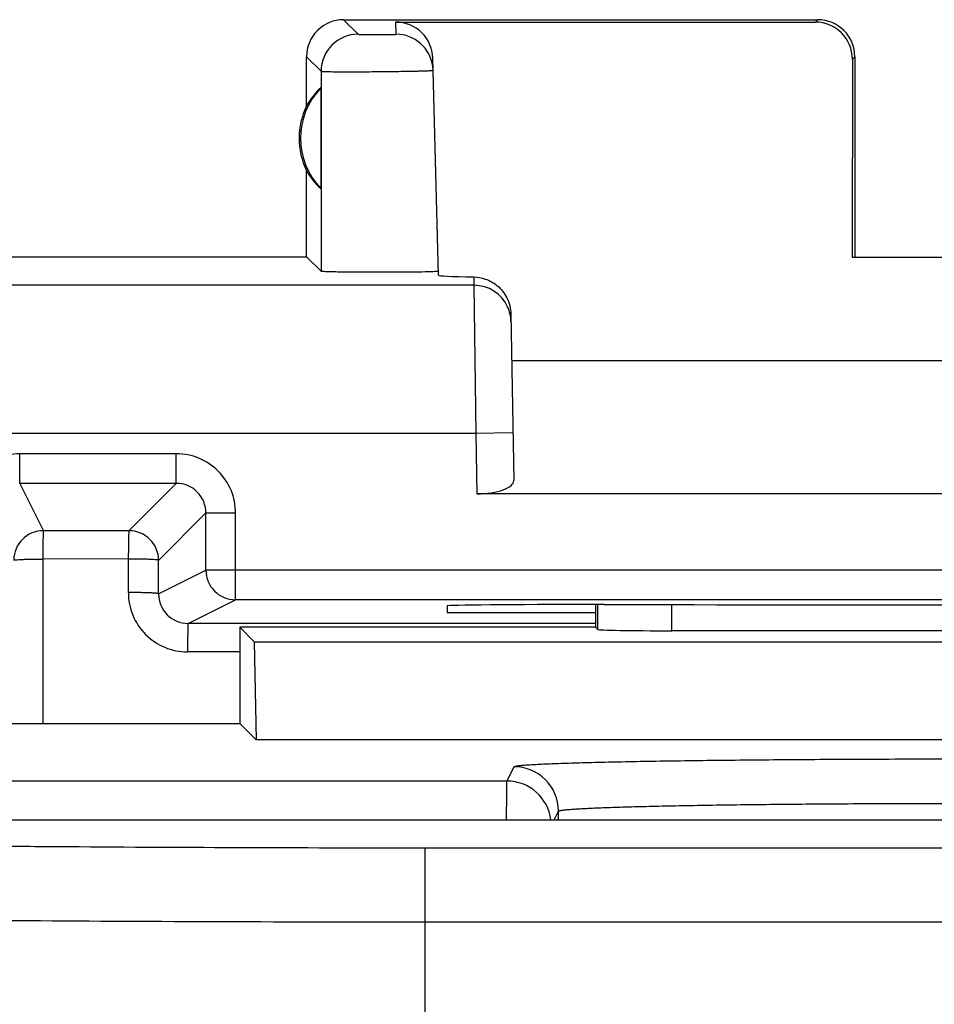
# Model space of a CAD drawing. Units: millimetres. Extents: x -33.7 to 33.6, y -24.5 to 24.5.
# Drawn here: x -28.9 to -22.7, y 17.4 to 24 of the extents above; entities that cross this region are included whole.
import ezdxf

# ---------------------------------------------------------------- set-up
doc = ezdxf.new("R2010")
doc.units = ezdxf.units.MM
doc.header["$LTSCALE"] = 16.335
doc.layers.get('0').update_dxf_attribs({"linetype": 'CONTINUOUS'})
for name, color, linetype in [('ASSI', 7, 'CONTINUOUS'), ('COPERCHIO', 7, 'CONTINUOUS'), ('COPY-PUBBLISH', 7, 'CONTINUOUS'), ('DRAFT', 7, 'CONTINUOUS'), ('RACCORDO', 7, 'CONTINUOUS')]:
    doc.layers.add(name, color=color, linetype=linetype)

msp = doc.modelspace()

# ---------------------------------------------------------------- linework, layer by layer
at = {"color": 7, "linetype": 'CONTINUOUS'}
msp.add_line((-25, 20.0532), (-25, 19.9), dxfattribs=at)
at = {"layer": 'ASSI', "color": 253, "linetype": 'CONTINUOUS'}
for p, q in [((-26.7, 24), (-26.6018, 23.9018)), ((-23.5164, 23.9836), (-23.5, 24)), ((-26.3457, 23.9018), (-26.3479, 23.9836)), ((-26.95, 23.75), (-26.8518, 23.6518)), ((-23.2665, 23.7335), (-23.25, 23.75)), ((-26.8518, 23.6518), (-26.8521, 22.3021)), ((-25.8212, 22.2637), (-25.8202, 22.2077)), ((-25.8202, 22.2077), (-29.6703, 22.2077)), ((-25.8202, 22.2077), (-25.8072, 21.2078)), ((-25.8072, 21.2078), (-30.244, 21.2078)), ((-25.5572, 21.2122), (-25.8072, 21.2078)), ((-25.8072, 21.2078), (-25.8, 20.8)), ((-28.8856, 20.8711), (-28.8856, 21.0711)), ((-27.8288, 21.0711), (-28.8856, 21.0711)), ((-27.8288, 20.8711), (-27.8288, 21.0711)), ((-28.8858, 20.8711), (-28.7259, 20.5518)), ((-27.8288, 20.8711), (-28.8858, 20.8711)), ((-28.1484, 20.5516), (-27.8288, 20.8711)), ((-27.9484, 20.3516), (-27.6289, 20.6711)), ((-27.6289, 20.6712), (-27.4289, 20.6712)), ((-27.6289, 20.2855), (-27.6289, 20.6711)), ((-27.4289, 20.0855), (-27.4289, 20.6712)), ((-28.1484, 20.5516), (-28.7259, 20.5518)), ((-28.7307, 20.3606), (-28.7297, 19.25)), ((-28.1524, 20.3602), (-28.73, 20.3607)), ((-28.1524, 20.1344), (-28.1526, 20.3604)), ((-27.9486, 20.1257), (-27.9484, 20.3516)), ((-27.9486, 20.1257), (-27.6289, 20.2855)), ((-17.3711, 20.2855), (-27.6289, 20.2855)), ((-27.7491, 19.9255), (-27.4289, 20.0855)), ((-25, 19.9251), (-27.7491, 19.9255)), ((-27.4, 19.734), (-27.753, 19.7341))]:
    msp.add_line(p, q, dxfattribs=at)
at = {"layer": 'ASSI', "color": 7, "linetype": 'CONTINUOUS'}
for p, q in [((-26.7, 24), (-23.5, 24)), ((-26.3479, 23.9836), (-23.5164, 23.9836)), ((-26.95, 23.4179), (-26.95, 23.75)), ((-26.0596, 22.275), (-26.0979, 23.74)), ((-23.2665, 23.7335), (-23.2671, 22.3983)), ((-23.25, 23.75), (-23.25, 22.4)), ((-26.854, 23.5394), (-26.854, 22.8606)), ((-26.95, 22.4), (-26.95, 22.9821)), ((-31, 22.4), (-26.95, 22.4)), ((-26.95, 22.4), (-26.8521, 22.3021)), ((-23.2671, 22.3983), (-23.25, 22.4)), ((-23.2671, 22.3983), (-21.7329, 22.3983)), ((-25.5712, 22.0145), (-25.5516, 20.891)), ((-25.5657, 21.7), (-19.4343, 21.7)), ((-19.2, 20.8), (-25.8, 20.8)), ((-17.5711, 20.0855), (-27.4289, 20.0855)), ((-26.0012, 20.0445), (-26, 20)), ((-26, 20), (-25, 20)), ((-24.9412, 20.0532), (-25.0017, 20.0532))]:
    msp.add_line(p, q, dxfattribs=at)
for centre, radius, start, end in [((-26.7, 23.75), 0.25, 89.99966, 180.00034), ((-23.5, 23.75), 0.25, 0.00127, 89.99873), ((-26.3457, 23.6518), 0.25, 7.40319, 90.00408), ((-26.3448, 23.6518), 0.249, 1.51221, 7.43383), ((-26.5, 23.2), 0.4904, 136.20767, 223.79233), ((-26.5, 23.2), 0.5, 154.15807, 205.84193)]:
    msp.add_arc(centre, radius, start, end, dxfattribs=at)
at = {"layer": 'ASSI', "color": 253, "linetype": 'CONTINUOUS'}
for centre, radius, start, end in [((-26.6017, 23.6517), 0.2501, 90.02384, 179.97616), ((-25.8202, 21.9577), 0.25, 24.73846, 90.00295), ((-28.8856, 20.6711), 0.4, 90.00215, 180.00503), ((-27.8288, 20.6712), 0.3999, 359.99752, 90.00229), ((-27.8288, 20.6712), 0.1999, 359.97018, 90.0271), ((-28.7259, 20.3518), 0.2, 90.01001, 179.98299), ((-28.1484, 20.3516), 0.2001, 0.02384, 89.97616), ((-27.4289, 20.2856), 0.2, 180.01001, 269.98299), ((-27.7528, 20.1338), 0.3997, 179.91432, 269.97706), ((-27.7489, 20.1252), 0.1997, 179.85115, 269.92326)]:
    msp.add_arc(centre, radius, start, end, dxfattribs=at)
at = {"layer": 'ASSI', "color": 7, "linetype": 'CONTINUOUS'}
for centre, major_axis, ratio, start_param, end_param in [((-26.3478, 23.7334), (-0.0041, 0.2501), 0.99939, -1.560976, -0.016356), ((-23.5166, 23.7334), (0.1233, 0.2177), 0.999112, -1.055595, 0.514897), ((-26.546, 23.2), (0.4596, 0), 0.994988, 2.305328, 2.644816), ((-26.546, 23.2), (0.4596, 0), 0.994988, -2.644816, -2.305328), ((-25.0592, 22.275), (1.0003, 0), 0.017447, -3.141136, -2.436779), ((-25.8016, 20.891), (0.25, -0.0007), 0.363898, -1.563475, 0.007322), ((-25.0008, 20.0445), (1.0003, 0), 0.008729, 1.57171, 3.141821), ((-22.5, 20.1824), (14.9952, 0), 0.008727, -1.734322, -1.40727)]:
    msp.add_ellipse(centre, major_axis=major_axis, ratio=ratio, start_param=start_param, end_param=end_param, dxfattribs=at)
at = {"layer": 'ASSI', "color": 253, "linetype": 'CONTINUOUS'}
for points, knots in [([(-26.6018, 23.9018), (-26.6016, 23.9015), (-26.6005, 23.9015), (-26.5986, 23.9012), (-26.5953, 23.9011), (-26.5887, 23.9008), (-26.5779, 23.9005), (-26.562, 23.9001), (-26.5427, 23.8999), (-26.5126, 23.8996), (-26.4806, 23.8995), (-26.4481, 23.8996), (-26.4246, 23.8997), (-26.4029, 23.8999), (-26.384, 23.9002), (-26.3702, 23.9005), (-26.361, 23.9007), (-26.3557, 23.9009), (-26.3516, 23.9011), (-26.3484, 23.9012), (-26.347, 23.9016), (-26.3457, 23.9016), (-26.3457, 23.9018)], [0, 0, 0, 0, 0.003336, 0.011343, 0.023986, 0.041162, 0.08838, 0.15124, 0.227347, 0.313806, 0.504396, 0.60128, 0.694317, 0.779964, 0.854974, 0.916495, 0.941439, 0.962186, 0.978546, 0.990345, 0.997494, 1, 1, 1, 1]), ([(-26.8518, 23.6518), (-26.8511, 23.6513), (-26.848, 23.6514), (-26.8422, 23.6505), (-26.8325, 23.6503), (-26.8197, 23.6499), (-26.8034, 23.6496), (-26.7757, 23.6492), (-26.7342, 23.6488), (-26.6773, 23.6487), (-26.6128, 23.6488), (-26.5429, 23.6491), (-26.4704, 23.6496), (-26.3981, 23.6503), (-26.3286, 23.6512), (-26.2647, 23.6523), (-26.216, 23.6533), (-26.1815, 23.6541), (-26.1597, 23.6547), (-26.141, 23.6553), (-26.1253, 23.656), (-26.113, 23.6565), (-26.1048, 23.6571), (-26.1002, 23.6575), (-26.0978, 23.6578), (-26.0967, 23.658), (-26.0958, 23.6582), (-26.0958, 23.6584)], [0, 0, 0, 0, 0.003309, 0.011305, 0.023938, 0.041109, 0.062635, 0.08832, 0.151181, 0.227291, 0.313756, 0.407301, 0.504363, 0.601257, 0.694303, 0.779958, 0.854976, 0.887583, 0.916506, 0.941453, 0.9622, 0.978557, 0.99035, 0.994506, 0.997494, 0.999311, 1, 1, 1, 1]), ([(-28.7259, 20.5518), (-28.7264, 20.5517), (-28.727, 20.55), (-28.7272, 20.5471), (-28.7274, 20.5423), (-28.7275, 20.5327), (-28.7281, 20.5167), (-28.7288, 20.4934), (-28.7295, 20.465), (-28.7298, 20.4326), (-28.7293, 20.3973), (-28.7295, 20.373), (-28.73, 20.3606)], [0, 0, 0, 0, 0.007653, 0.023405, 0.048084, 0.081625, 0.174205, 0.297586, 0.4475, 0.618765, 0.805533, 1, 1, 1, 1]), ([(-28.1484, 20.5516), (-28.1481, 20.5513), (-28.1486, 20.5497), (-28.1486, 20.5469), (-28.1494, 20.5421), (-28.1499, 20.5357), (-28.1504, 20.5277), (-28.1508, 20.5139), (-28.1512, 20.4932), (-28.1514, 20.4649), (-28.1519, 20.4324), (-28.1529, 20.3972), (-28.1529, 20.3728), (-28.1524, 20.3604)], [0, 0, 0, 0, 0.006392, 0.022128, 0.046988, 0.080694, 0.122976, 0.173421, 0.296875, 0.4469, 0.618351, 0.805344, 1, 1, 1, 1]), ([(-28.9259, 20.3518), (-28.9258, 20.3534), (-28.9187, 20.3546), (-28.9089, 20.3552), (-28.8902, 20.3567), (-28.8665, 20.3581), (-28.8372, 20.3594), (-28.7912, 20.3602), (-28.755, 20.3595), (-28.73, 20.3606)], [0, 0, 0, 0, 0.023322, 0.080974, 0.173487, 0.297175, 0.447553, 0.619206, 1, 1, 1, 1]), ([(-27.9484, 20.3516), (-27.9487, 20.3533), (-27.9562, 20.3544), (-27.9668, 20.3551), (-27.9865, 20.3566), (-28.0113, 20.358), (-28.0418, 20.3593), (-28.0764, 20.3599), (-28.1137, 20.3596), (-28.1393, 20.3599), (-28.1524, 20.3604)], [0, 0, 0, 0, 0.024754, 0.083943, 0.177777, 0.302362, 0.452994, 0.624027, 0.809139, 1, 1, 1, 1]), ([(-27.9486, 20.1257), (-27.9488, 20.1262), (-27.9506, 20.1268), (-27.9536, 20.1276), (-27.9588, 20.1283), (-27.9692, 20.1295), (-27.9864, 20.1307), (-28.0116, 20.132), (-28.042, 20.133), (-28.0766, 20.1338), (-28.1139, 20.1343), (-28.1395, 20.1344), (-28.1526, 20.1344)], [0, 0, 0, 0, 0.007646, 0.023979, 0.049293, 0.083493, 0.177431, 0.302037, 0.45273, 0.623853, 0.809018, 1, 1, 1, 1]), ([(-27.749, 19.9255), (-27.7493, 19.9254), (-27.7493, 19.9237), (-27.7499, 19.9211), (-27.7501, 19.9163), (-27.7505, 19.9101), (-27.7508, 19.9021), (-27.7513, 19.8883), (-27.7518, 19.8676), (-27.7523, 19.8391), (-27.7527, 19.8065), (-27.7529, 19.7711), (-27.753, 19.7466), (-27.753, 19.7341)], [0, 0, 0, 0, 0.005933, 0.021005, 0.045202, 0.078375, 0.120305, 0.170548, 0.293971, 0.444378, 0.616487, 0.8043, 1, 1, 1, 1])]:
    msp.add_open_spline(points, degree=3, knots=knots, dxfattribs=at)
at = {"layer": 'ASSI', "color": 7, "linetype": 'CONTINUOUS'}
for points, knots in [([(-26.103, 22.2991), (-26.1647, 22.2969), (-26.2685, 22.296), (-26.4158, 22.2952), (-26.5221, 22.2953), (-26.606, 22.2957), (-26.6638, 22.2963), (-26.7159, 22.2969), (-26.7609, 22.2977), (-26.7934, 22.2985), (-26.8149, 22.2992), (-26.8274, 22.2997), (-26.8372, 22.3003), (-26.8447, 22.3007), (-26.8491, 22.3015), (-26.8516, 22.3016), (-26.8521, 22.3021)], [0, 0, 0, 0, 0.247256, 0.415423, 0.589672, 0.673132, 0.751041, 0.821274, 0.881884, 0.931229, 0.951237, 0.967956, 0.981261, 0.991058, 0.997304, 1, 1, 1, 1]), ([(-26.0603, 22.3022), (-26.0603, 22.3019), (-26.0616, 22.3016), (-26.0633, 22.3013), (-26.0669, 22.3009), (-26.0739, 22.3003), (-26.0862, 22.2997), (-26.0968, 22.2993), (-26.103, 22.2991)], [0, 0, 0, 0, 0.018275, 0.066523, 0.145804, 0.256072, 0.568632, 1, 1, 1, 1]), ([(-25.8212, 22.2637), (-25.7949, 22.2632), (-25.7377, 22.2531), (-25.6559, 22.2071), (-25.5899, 22.1247), (-25.5719, 22.0518), (-25.5712, 22.0145)], [0, 0, 0, 0, 0.203994, 0.441394, 0.711302, 1, 1, 1, 1])]:
    msp.add_open_spline(points, degree=3, knots=knots, dxfattribs=at)
at = {"layer": 'ASSI', "color": 253, "linetype": 'CONTINUOUS'}
msp.add_open_spline([(-25.5703, 21.9621), (-25.5709, 21.9964), (-25.5788, 22.0312), (-25.5932, 22.0623)], degree=3, dxfattribs=at)
at = {"layer": 'COPERCHIO', "color": 253, "linetype": 'CONTINUOUS'}
for p, q in [((-26.7, 24), (-26.6018, 23.9018)), ((-23.5164, 23.9836), (-23.5, 24)), ((-26.3457, 23.9018), (-26.3479, 23.9836)), ((-26.95, 23.75), (-26.8518, 23.6518)), ((-23.2665, 23.7335), (-23.25, 23.75)), ((-26.8518, 23.6518), (-26.8521, 22.3021)), ((-25.8212, 22.2637), (-25.8202, 22.2077)), ((-25.8202, 22.2077), (-29.6703, 22.2077)), ((-25.8202, 22.2077), (-25.8072, 21.2078)), ((-25.8072, 21.2078), (-30.244, 21.2078)), ((-25.5572, 21.2122), (-25.8072, 21.2078)), ((-25.8072, 21.2078), (-25.8, 20.8)), ((-28.8856, 20.8711), (-28.8856, 21.0711)), ((-27.8288, 21.0711), (-28.8856, 21.0711)), ((-27.8288, 20.8711), (-27.8288, 21.0711)), ((-28.8858, 20.8711), (-28.7259, 20.5518)), ((-27.8288, 20.8711), (-28.8858, 20.8711)), ((-28.1484, 20.5516), (-27.8288, 20.8711)), ((-27.9484, 20.3516), (-27.6289, 20.6711)), ((-27.6289, 20.6712), (-27.4289, 20.6712)), ((-27.6289, 20.2855), (-27.6289, 20.6711)), ((-27.4289, 20.0855), (-27.4289, 20.6712)), ((-28.1484, 20.5516), (-28.7259, 20.5518)), ((-28.7307, 20.3606), (-28.7297, 19.25)), ((-28.1524, 20.3602), (-28.73, 20.3607)), ((-28.1524, 20.1344), (-28.1526, 20.3604)), ((-27.9486, 20.1257), (-27.9484, 20.3516)), ((-27.9486, 20.1257), (-27.6289, 20.2855)), ((-17.3711, 20.2855), (-27.6289, 20.2855)), ((-27.7491, 19.9255), (-27.4289, 20.0855)), ((-25, 19.9251), (-27.7491, 19.9255)), ((-27.4, 19.734), (-27.753, 19.7341))]:
    msp.add_line(p, q, dxfattribs=at)
at = {"layer": 'COPERCHIO', "color": 7, "linetype": 'CONTINUOUS'}
for p, q in [((-26.7, 24), (-23.5, 24)), ((-26.3479, 23.9836), (-23.5164, 23.9836)), ((-26.95, 23.4179), (-26.95, 23.75)), ((-26.0596, 22.275), (-26.0979, 23.74)), ((-23.2665, 23.7335), (-23.2671, 22.3983)), ((-23.25, 23.75), (-23.25, 22.4)), ((-26.854, 23.5394), (-26.854, 22.8606)), ((-26.95, 22.4), (-26.95, 22.9821)), ((-31, 22.4), (-26.95, 22.4)), ((-26.95, 22.4), (-26.8521, 22.3021)), ((-23.2671, 22.3983), (-23.25, 22.4)), ((-23.2671, 22.3983), (-21.7329, 22.3983)), ((-25.5712, 22.0145), (-25.5516, 20.891)), ((-25.5657, 21.7), (-19.4343, 21.7)), ((-19.2, 20.8), (-25.8, 20.8)), ((-17.5711, 20.0855), (-27.4289, 20.0855)), ((-26.0012, 20.0445), (-26, 20)), ((-26, 20), (-25, 20)), ((-24.9412, 20.0532), (-25.0017, 20.0532))]:
    msp.add_line(p, q, dxfattribs=at)
for centre, radius, start, end in [((-26.7, 23.75), 0.25, 89.99966, 180.00034), ((-23.5, 23.75), 0.25, 0.00127, 89.99873), ((-26.3457, 23.6518), 0.25, 7.40319, 90.00408), ((-26.3448, 23.6518), 0.249, 1.51221, 7.43383), ((-26.5, 23.2), 0.4904, 136.20767, 223.79233), ((-26.5, 23.2), 0.5, 154.15807, 205.84193)]:
    msp.add_arc(centre, radius, start, end, dxfattribs=at)
at = {"layer": 'COPERCHIO', "color": 253, "linetype": 'CONTINUOUS'}
for centre, radius, start, end in [((-26.6017, 23.6517), 0.2501, 90.02384, 179.97616), ((-25.8202, 21.9577), 0.25, 24.73846, 90.00295), ((-28.8856, 20.6711), 0.4, 90.00215, 180.00503), ((-27.8288, 20.6712), 0.3999, 359.99752, 90.00229), ((-27.8288, 20.6712), 0.1999, 359.97018, 90.0271), ((-28.7259, 20.3518), 0.2, 90.01001, 179.98299), ((-28.1484, 20.3516), 0.2001, 0.02384, 89.97616), ((-27.4289, 20.2856), 0.2, 180.01001, 269.98299), ((-27.7528, 20.1338), 0.3997, 179.91432, 269.97706), ((-27.7489, 20.1252), 0.1997, 179.85115, 269.92326)]:
    msp.add_arc(centre, radius, start, end, dxfattribs=at)
at = {"layer": 'COPERCHIO', "color": 7, "linetype": 'CONTINUOUS'}
for centre, major_axis, ratio, start_param, end_param in [((-26.3478, 23.7334), (-0.0041, 0.2501), 0.99939, -1.560976, -0.016356), ((-23.5166, 23.7334), (0.1233, 0.2177), 0.999112, -1.055595, 0.514897), ((-26.546, 23.2), (0.4596, 0), 0.994988, 2.305328, 2.644816), ((-26.546, 23.2), (0.4596, 0), 0.994988, -2.644816, -2.305328), ((-25.0592, 22.275), (1.0003, 0), 0.017447, -3.141136, -2.436779), ((-25.8016, 20.891), (0.25, -0.0007), 0.363898, -1.563475, 0.007322), ((-25.0008, 20.0445), (1.0003, 0), 0.008729, 1.57171, 3.141821), ((-22.5, 20.1824), (14.9952, 0), 0.008727, -1.734322, -1.40727)]:
    msp.add_ellipse(centre, major_axis=major_axis, ratio=ratio, start_param=start_param, end_param=end_param, dxfattribs=at)
at = {"layer": 'COPERCHIO', "color": 253, "linetype": 'CONTINUOUS'}
for points, knots in [([(-26.6018, 23.9018), (-26.6016, 23.9015), (-26.6005, 23.9015), (-26.5986, 23.9012), (-26.5953, 23.9011), (-26.5887, 23.9008), (-26.5779, 23.9005), (-26.562, 23.9001), (-26.5427, 23.8999), (-26.5126, 23.8996), (-26.4806, 23.8995), (-26.4481, 23.8996), (-26.4246, 23.8997), (-26.4029, 23.8999), (-26.384, 23.9002), (-26.3702, 23.9005), (-26.361, 23.9007), (-26.3557, 23.9009), (-26.3516, 23.9011), (-26.3484, 23.9012), (-26.347, 23.9016), (-26.3457, 23.9016), (-26.3457, 23.9018)], [0, 0, 0, 0, 0.003336, 0.011343, 0.023986, 0.041162, 0.08838, 0.15124, 0.227347, 0.313806, 0.504396, 0.60128, 0.694317, 0.779964, 0.854974, 0.916495, 0.941439, 0.962186, 0.978546, 0.990345, 0.997494, 1, 1, 1, 1]), ([(-26.8518, 23.6518), (-26.8511, 23.6513), (-26.848, 23.6514), (-26.8422, 23.6505), (-26.8325, 23.6503), (-26.8197, 23.6499), (-26.8034, 23.6496), (-26.7757, 23.6492), (-26.7342, 23.6488), (-26.6773, 23.6487), (-26.6128, 23.6488), (-26.5429, 23.6491), (-26.4704, 23.6496), (-26.3981, 23.6503), (-26.3286, 23.6512), (-26.2647, 23.6523), (-26.216, 23.6533), (-26.1815, 23.6541), (-26.1597, 23.6547), (-26.141, 23.6553), (-26.1253, 23.656), (-26.113, 23.6565), (-26.1048, 23.6571), (-26.1002, 23.6575), (-26.0978, 23.6578), (-26.0967, 23.658), (-26.0958, 23.6582), (-26.0958, 23.6584)], [0, 0, 0, 0, 0.003309, 0.011305, 0.023938, 0.041109, 0.062635, 0.08832, 0.151181, 0.227291, 0.313756, 0.407301, 0.504363, 0.601257, 0.694303, 0.779958, 0.854976, 0.887583, 0.916506, 0.941453, 0.9622, 0.978557, 0.99035, 0.994506, 0.997494, 0.999311, 1, 1, 1, 1]), ([(-28.7259, 20.5518), (-28.7264, 20.5517), (-28.727, 20.55), (-28.7272, 20.5471), (-28.7274, 20.5423), (-28.7275, 20.5327), (-28.7281, 20.5167), (-28.7288, 20.4934), (-28.7295, 20.465), (-28.7298, 20.4326), (-28.7293, 20.3973), (-28.7295, 20.373), (-28.73, 20.3606)], [0, 0, 0, 0, 0.007653, 0.023405, 0.048084, 0.081625, 0.174205, 0.297586, 0.4475, 0.618765, 0.805533, 1, 1, 1, 1]), ([(-28.1484, 20.5516), (-28.1481, 20.5513), (-28.1486, 20.5497), (-28.1486, 20.5469), (-28.1494, 20.5421), (-28.1499, 20.5357), (-28.1504, 20.5277), (-28.1508, 20.5139), (-28.1512, 20.4932), (-28.1514, 20.4649), (-28.1519, 20.4324), (-28.1529, 20.3972), (-28.1529, 20.3728), (-28.1524, 20.3604)], [0, 0, 0, 0, 0.006392, 0.022128, 0.046988, 0.080694, 0.122976, 0.173421, 0.296875, 0.4469, 0.618351, 0.805344, 1, 1, 1, 1]), ([(-28.9259, 20.3518), (-28.9258, 20.3534), (-28.9187, 20.3546), (-28.9089, 20.3552), (-28.8902, 20.3567), (-28.8665, 20.3581), (-28.8372, 20.3594), (-28.7912, 20.3602), (-28.755, 20.3595), (-28.73, 20.3606)], [0, 0, 0, 0, 0.023322, 0.080974, 0.173487, 0.297175, 0.447553, 0.619206, 1, 1, 1, 1]), ([(-27.9484, 20.3516), (-27.9487, 20.3533), (-27.9562, 20.3544), (-27.9668, 20.3551), (-27.9865, 20.3566), (-28.0113, 20.358), (-28.0418, 20.3593), (-28.0764, 20.3599), (-28.1137, 20.3596), (-28.1393, 20.3599), (-28.1524, 20.3604)], [0, 0, 0, 0, 0.024754, 0.083943, 0.177777, 0.302362, 0.452994, 0.624027, 0.809139, 1, 1, 1, 1]), ([(-27.9486, 20.1257), (-27.9488, 20.1262), (-27.9506, 20.1268), (-27.9536, 20.1276), (-27.9588, 20.1283), (-27.9692, 20.1295), (-27.9864, 20.1307), (-28.0116, 20.132), (-28.042, 20.133), (-28.0766, 20.1338), (-28.1139, 20.1343), (-28.1395, 20.1344), (-28.1526, 20.1344)], [0, 0, 0, 0, 0.007646, 0.023979, 0.049293, 0.083493, 0.177431, 0.302037, 0.45273, 0.623853, 0.809018, 1, 1, 1, 1]), ([(-27.749, 19.9255), (-27.7493, 19.9254), (-27.7493, 19.9237), (-27.7499, 19.9211), (-27.7501, 19.9163), (-27.7505, 19.9101), (-27.7508, 19.9021), (-27.7513, 19.8883), (-27.7518, 19.8676), (-27.7523, 19.8391), (-27.7527, 19.8065), (-27.7529, 19.7711), (-27.753, 19.7466), (-27.753, 19.7341)], [0, 0, 0, 0, 0.005933, 0.021005, 0.045202, 0.078375, 0.120305, 0.170548, 0.293971, 0.444378, 0.616487, 0.8043, 1, 1, 1, 1])]:
    msp.add_open_spline(points, degree=3, knots=knots, dxfattribs=at)
at = {"layer": 'COPERCHIO', "color": 7, "linetype": 'CONTINUOUS'}
for points, knots in [([(-26.103, 22.2991), (-26.1647, 22.2969), (-26.2685, 22.296), (-26.4158, 22.2952), (-26.5221, 22.2953), (-26.606, 22.2957), (-26.6638, 22.2963), (-26.7159, 22.2969), (-26.7609, 22.2977), (-26.7934, 22.2985), (-26.8149, 22.2992), (-26.8274, 22.2997), (-26.8372, 22.3003), (-26.8447, 22.3007), (-26.8491, 22.3015), (-26.8516, 22.3016), (-26.8521, 22.3021)], [0, 0, 0, 0, 0.247256, 0.415423, 0.589672, 0.673132, 0.751041, 0.821274, 0.881884, 0.931229, 0.951237, 0.967956, 0.981261, 0.991058, 0.997304, 1, 1, 1, 1]), ([(-26.0603, 22.3022), (-26.0603, 22.3019), (-26.0616, 22.3016), (-26.0633, 22.3013), (-26.0669, 22.3009), (-26.0739, 22.3003), (-26.0862, 22.2997), (-26.0968, 22.2993), (-26.103, 22.2991)], [0, 0, 0, 0, 0.018275, 0.066523, 0.145804, 0.256072, 0.568632, 1, 1, 1, 1]), ([(-25.8212, 22.2637), (-25.7949, 22.2632), (-25.7377, 22.2531), (-25.6559, 22.2071), (-25.5899, 22.1247), (-25.5719, 22.0518), (-25.5712, 22.0145)], [0, 0, 0, 0, 0.203994, 0.441394, 0.711302, 1, 1, 1, 1])]:
    msp.add_open_spline(points, degree=3, knots=knots, dxfattribs=at)
at = {"layer": 'COPERCHIO', "color": 253, "linetype": 'CONTINUOUS'}
msp.add_open_spline([(-25.5703, 21.9621), (-25.5709, 21.9964), (-25.5788, 22.0312), (-25.5932, 22.0623)], degree=3, dxfattribs=at)
at = {"layer": 'COPY-PUBBLISH', "color": 7, "linetype": 'CONTINUOUS'}
msp.add_line((-32.65, 18.6), (-11.65, 18.6), dxfattribs=at)
at = {"layer": 'COPY-PUBBLISH', "color": 253, "linetype": 'CONTINUOUS'}
for p, q in [((-26.15, 6.4404), (-26.15, 18.4096)), ((-11.65, 18.4096), (-26.15, 18.4096)), ((-11.15, 17.9097), (-26.15, 17.9097))]:
    msp.add_line(p, q, dxfattribs=at)
for points, knots in [([(-26.15, 18.4096), (-26.5726, 18.4096), (-27.4016, 18.411), (-28.4229, 18.4163), (-29.204, 18.4227), (-29.7495, 18.4284), (-30.2603, 18.4349), (-30.7316, 18.4423), (-31.1587, 18.4505), (-31.5375, 18.4593), (-31.8213, 18.4674), (-32.0215, 18.4743), (-32.1507, 18.4793), (-32.2654, 18.4845), (-32.3653, 18.4897), (-32.4503, 18.495), (-32.5201, 18.5002), (-32.5747, 18.5056), (-32.6136, 18.5106), (-32.6369, 18.5155), (-32.6472, 18.5192), (-32.65, 18.5219), (-32.65, 18.523)], [0, 0, 0, 0, 0.194899, 0.382355, 0.47102, 0.555157, 0.633955, 0.706646, 0.772534, 0.830974, 0.881411, 0.903472, 0.923359, 0.941023, 0.956422, 0.969523, 0.980295, 0.988716, 0.994775, 0.998479, 0.999477, 1, 1, 1, 1]), ([(-26.15, 17.9097), (-26.6051, 17.9097), (-27.4979, 17.9111), (-28.5977, 17.9164), (-29.4389, 17.9228), (-30.0263, 17.9284), (-30.5765, 17.935), (-31.084, 17.9424), (-31.544, 17.9505), (-31.9519, 17.9593), (-32.2576, 17.9674), (-32.4732, 17.9743), (-32.6123, 17.9794), (-32.7358, 17.9845), (-32.8434, 17.9898), (-32.935, 17.995), (-33.0102, 18.0003), (-33.0688, 18.0056), (-33.1074, 18.0104), (-33.1297, 18.0143), (-33.1404, 18.0171), (-33.1469, 18.0193), (-33.15, 18.022), (-33.15, 18.0231)], [0, 0, 0, 0, 0.194915, 0.382386, 0.471058, 0.555202, 0.634006, 0.706703, 0.772596, 0.831039, 0.881478, 0.90354, 0.923427, 0.94109, 0.956488, 0.969587, 0.980355, 0.988771, 0.994823, 0.996962, 0.998516, 0.999502, 1, 1, 1, 1])]:
    msp.add_open_spline(points, degree=3, knots=knots, dxfattribs=at)
at = {"layer": 'DRAFT', "color": 7, "linetype": 'CONTINUOUS'}
for p, q in [((-27.4, 19.9), (-27.4, 19.25)), ((-27.4, 19.9), (-27.3023, 19.8023)), ((-25, 19.9), (-27.4, 19.9)), ((-27.3023, 19.8023), (-27.2907, 19.1407)), ((-27.3023, 19.8023), (-17.6977, 19.8023)), ((-29.9, 19.25), (-27.4, 19.25)), ((-27.2907, 19.1407), (-27.4, 19.25)), ((-17.7093, 19.1407), (-27.2907, 19.1407))]:
    msp.add_line(p, q, dxfattribs=at)
at = {"layer": 'RACCORDO', "color": 253, "linetype": 'CONTINUOUS'}
for p, q in [((-24.985, 19.885), (-24.9847, 20.0532)), ((-24.485, 19.8764), (-24.4848, 20.0527)), ((-25.5981, 18.8623), (-25.5499, 18.9589)), ((-25.5981, 18.8623), (-32.1987, 18.8623)), ((-25.2794, 18.6), (-25.2499, 18.6589)), ((-25.2499, 18.6), (-25.2499, 18.6589))]:
    msp.add_line(p, q, dxfattribs=at)
at = {"layer": 'RACCORDO', "color": 7, "linetype": 'CONTINUOUS'}
for p, q in [((-25, 19.9), (-24.985, 19.885)), ((-20.515, 19.8764), (-24.485, 19.8764))]:
    msp.add_line(p, q, dxfattribs=at)
at = {"layer": 'RACCORDO', "color": 253, "linetype": 'CONTINUOUS'}
for centre, start, end in [((-25.5499, 18.6588), 0.01418, 89.99312), ((-25.5982, 18.5623), 7.21705, 89.99237)]:
    msp.add_arc(centre, 0.3, start, end, dxfattribs=at)
at = {"layer": 'RACCORDO', "color": 7, "linetype": 'CONTINUOUS'}
msp.add_ellipse((-24.4851, 19.8852), major_axis=(0.5, 0), ratio=0.017495, start_param=-3.124099, end_param=-1.57069, dxfattribs=at)
at = {"layer": 'RACCORDO', "color": 253, "linetype": 'CONTINUOUS'}
for points, knots in [([(-25.5499, 18.9589), (-25.5498, 18.9591), (-25.5493, 18.9596), (-25.5476, 18.9606), (-25.5444, 18.9617), (-25.5392, 18.9629), (-25.5322, 18.9642), (-25.5234, 18.9655), (-25.5128, 18.9667), (-25.5004, 18.968), (-25.4803, 18.9698), (-25.4507, 18.972), (-25.41, 18.9744), (-25.3624, 18.9769), (-25.3079, 18.9792), (-25.2468, 18.9816), (-25.1791, 18.9839), (-25.105, 18.9861), (-24.994, 18.9891), (-24.8408, 18.9927), (-24.6405, 18.9965), (-24.4199, 18.9999), (-24.1809, 19.0029), (-23.926, 19.0056), (-23.6574, 19.0078), (-23.3779, 19.0095), (-22.9908, 19.0112), (-22.5, 19.012), (-22.0092, 19.0112), (-21.6221, 19.0095), (-21.3426, 19.0078), (-21.074, 19.0056), (-20.8191, 19.0029), (-20.5801, 18.9999), (-20.3595, 18.9965), (-20.1592, 18.9927), (-20.006, 18.9891), (-19.895, 18.9861), (-19.8209, 18.9839), (-19.7532, 18.9816), (-19.6921, 18.9792), (-19.6376, 18.9769), (-19.59, 18.9744), (-19.5493, 18.972), (-19.5197, 18.9698), (-19.4996, 18.968), (-19.4872, 18.9667), (-19.4766, 18.9655), (-19.4678, 18.9642), (-19.4608, 18.9629), (-19.4556, 18.9617), (-19.4524, 18.9606), (-19.4507, 18.9596), (-19.4502, 18.9591), (-19.4501, 18.9589)], [0, 0, 0, 0, 0.00014, 0.000336, 0.000928, 0.001804, 0.00297, 0.004428, 0.006178, 0.00822, 0.010554, 0.016091, 0.022778, 0.030599, 0.039536, 0.04957, 0.060675, 0.072825, 0.085993, 0.115252, 0.148173, 0.184444, 0.223719, 0.265626, 0.309764, 0.355715, 0.40304, 0.5, 0.59696, 0.644285, 0.690236, 0.734374, 0.776281, 0.815556, 0.851827, 0.884748, 0.914007, 0.927175, 0.939325, 0.95043, 0.960464, 0.969401, 0.977222, 0.983909, 0.989446, 0.99178, 0.993822, 0.995572, 0.99703, 0.998196, 0.999072, 0.999664, 0.99986, 1, 1, 1, 1]), ([(-25.5996, 18.6), (-25.5996, 18.6187), (-25.5995, 18.6543), (-25.5994, 18.7048), (-25.5992, 18.7493), (-25.5991, 18.7823), (-25.5989, 18.8052), (-25.5988, 18.8195), (-25.5987, 18.8317), (-25.5986, 18.842), (-25.5985, 18.8501), (-25.5984, 18.8556), (-25.5983, 18.8588), (-25.5983, 18.8605), (-25.5982, 18.8616), (-25.5982, 18.8622), (-25.5981, 18.8623)], [0, 0, 0, 0, 0.213261, 0.406973, 0.577754, 0.722619, 0.784524, 0.839039, 0.885926, 0.92498, 0.956032, 0.978944, 0.987316, 0.993618, 0.997847, 1, 1, 1, 1]), ([(-25.2499, 18.6589), (-25.2496, 18.6595), (-25.2481, 18.6606), (-25.245, 18.6617), (-25.2403, 18.663), (-25.2339, 18.6642), (-25.226, 18.6655), (-25.2122, 18.6673), (-25.1909, 18.6695), (-25.1605, 18.672), (-25.1238, 18.6745), (-25.0809, 18.6769), (-25.0318, 18.6793), (-24.9766, 18.6816), (-24.9156, 18.6839), (-24.8488, 18.6862), (-24.7487, 18.6892), (-24.6106, 18.6927), (-24.43, 18.6965), (-24.231, 18.6999), (-24.0156, 18.703), (-23.7857, 18.7056), (-23.5436, 18.7078), (-23.2915, 18.7095), (-22.9426, 18.7112), (-22.5, 18.712), (-22.0574, 18.7112), (-21.7085, 18.7095), (-21.4564, 18.7078), (-21.2143, 18.7056), (-20.9844, 18.703), (-20.769, 18.6999), (-20.57, 18.6965), (-20.3894, 18.6927), (-20.2513, 18.6892), (-20.1512, 18.6862), (-20.0844, 18.6839), (-20.0234, 18.6816), (-19.9682, 18.6793), (-19.9191, 18.6769), (-19.8762, 18.6745), (-19.8395, 18.672), (-19.8091, 18.6695), (-19.7878, 18.6673), (-19.774, 18.6655), (-19.7661, 18.6642), (-19.7597, 18.663), (-19.755, 18.6617), (-19.7519, 18.6606), (-19.7504, 18.6595), (-19.7501, 18.6589)], [0, 0, 0, 0, 0.000348, 0.000948, 0.00183, 0.003, 0.004461, 0.006214, 0.010594, 0.016134, 0.022822, 0.030645, 0.039583, 0.049616, 0.060721, 0.072871, 0.086038, 0.115294, 0.148212, 0.184479, 0.22375, 0.265652, 0.309786, 0.355731, 0.40305, 0.5, 0.59695, 0.644269, 0.690214, 0.734348, 0.77625, 0.815521, 0.851788, 0.884706, 0.913962, 0.927129, 0.939279, 0.950384, 0.960417, 0.969355, 0.977178, 0.983866, 0.989406, 0.993786, 0.995539, 0.997, 0.99817, 0.999052, 0.999652, 1, 1, 1, 1])]:
    msp.add_open_spline(points, degree=3, knots=knots, dxfattribs=at)

doc.saveas('drawing.dxf')
